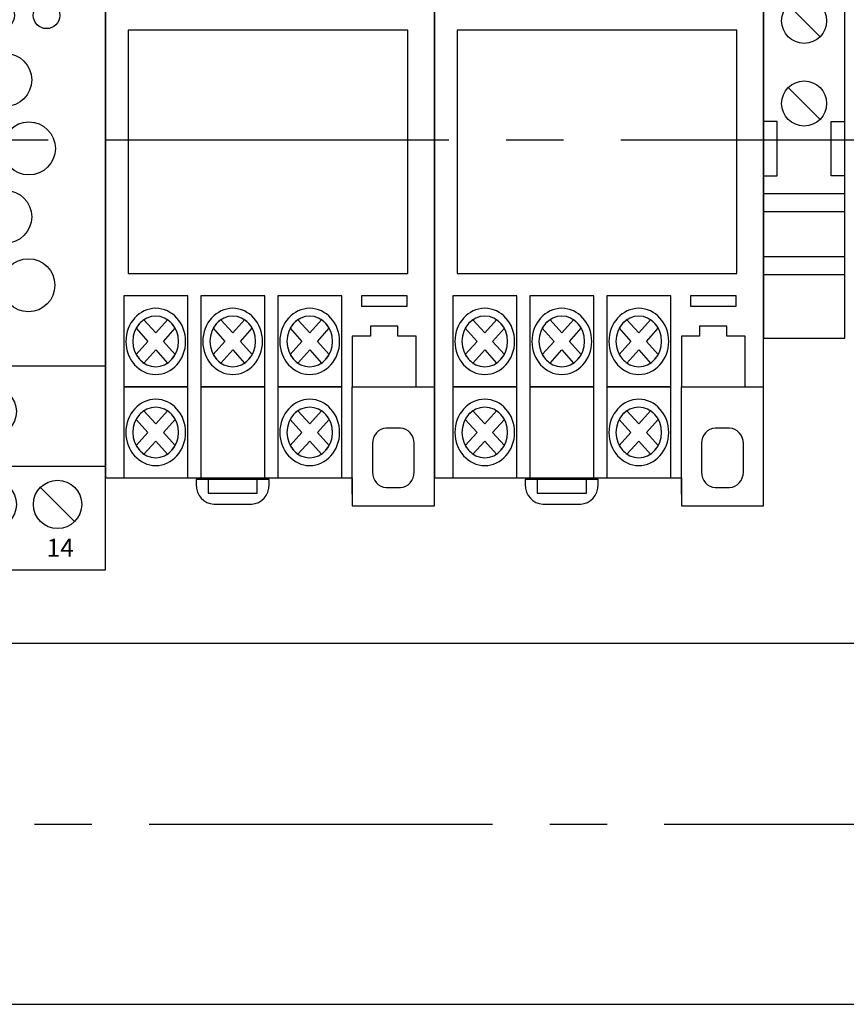
# Model space of a CAD drawing. Units: millimetres. Extents: x 358 to 5193, y -262 to 1186.
# Drawn here: x 4031 to 4043, y 1129 to 1143 of the extents above; entities that cross this region are included whole.
import ezdxf

# ---------------------------------------------------------------- set-up
doc = ezdxf.new("R2010")
doc.units = ezdxf.units.MM
doc.linetypes.add('CENTER2', pattern=[28.575, 19.05, -3.175, 3.175, -3.175])
doc.layers.add('layer 1', color=7, linetype='Continuous')
doc.layers.add('Схемы', color=7, linetype='Continuous')
doc.styles.get("Standard").update_dxf_attribs({"font": 'arial.ttf'})

# ---------------------------------------------------------------- blocks, each defined once
blk = doc.blocks.new('ORF06.3P')
at = {"layer": 'Схемы'}
for p, q in [((3.55, 39.58), (7.34, 35.79)), ((10.73, 39.58), (14.53, 35.79)), ((3.55, 28.11), (7.34, 24.32)), ((3.55, -25.55), (7.34, -29.34)), ((3.55, -35.85), (7.34, -39.64)), ((10.79, -35.85), (14.58, -39.64))]:
    blk.add_line(p, q, dxfattribs=at)
for points in [[(0, -45), (18, -45), (18, 45), (0, 45)], [(0, 32.33), (18, 32.33), (18, 21.18), (0, 21.18)], [(0, -22.38), (18, -22.38), (18, -33.53), (0, -33.53)]]:
    blk.add_lwpolyline(points, close=True, dxfattribs=at)
for centre, radius in [((5.45, 37.68), 2.68), ((12.63, 37.68), 2.68), ((5.45, 26.22), 2.68), ((6.45, 16.48), 1.47), ((11.47, 16.48), 1.47), ((6.88, 9.32), 2.94), ((9.51, 1.73), 2.94), ((6.88, -5.85), 2.94), ((9.45, -13.44), 2.94), ((5.45, -27.45), 2.68), ((5.45, -37.74), 2.68), ((12.69, -37.74), 2.68)]:
    blk.add_circle(centre, radius, dxfattribs=at)
for s, p in [('L1', (3.88, 41.45)), ('L2', (11.02, 41.45)), ('L3', (3.88, 29.49)), ('12', (3.88, -32.86)), ('11', (3.88, -43.55)), ('14', (11.47, -43.55))]:
    blk.add_text(s, height=2).set_placement(p)
blk = doc.blocks.new('*U111')
for p, q in [((2.73, 16.43), (6.27, 12.9)), ((2.73, 7.27), (6.27, 3.73)), ((1.5, 3.5), (0, 3.5)), ((1.5, -2.5), (1.5, 3.5)), ((7.5, -2.5), (7.5, 3.5)), ((7.5, 3.5), (9, 3.5)), ((0, -2.5), (1.5, -2.5)), ((9, -2.5), (7.5, -2.5)), ((9, -4.5), (0, -4.5)), ((9, -6.5), (0, -6.5)), ((9, -11.5), (0, -11.5)), ((9, -13.5), (0, -13.5))]:
    blk.add_line(p, q)
blk.add_lwpolyline([(9, 0), (9, 20.5), (0, 20.5), (0, 0), (0, -20.5), (9, -20.5)], close=True)
for centre in [(4.5, 14.67), (4.5, 5.5)]:
    blk.add_circle(centre, 2.5)
blk = doc.blocks.new('*U126')
at = {"color": 0, "linetype": 'CENTER2', "ltscale": 0.25}
blk.add_line((43.767, 0), (-49.429, 0), dxfattribs=at)
blk = doc.blocks.new('*U127')
at = {"color": 0, "linetype": 'CENTER2', "ltscale": 0.25}
blk.add_line((43.906, 0), (-49.751, 0), dxfattribs=at)

msp = doc.modelspace()

# ---------------------------------------------------------------- linework, layer by layer
for points in [[(4032.704, 1139.183), (4036.579, 1139.183), (4036.579, 1142.558), (4032.704, 1142.558)], [(4037.266, 1139.183), (4041.141, 1139.183), (4041.141, 1142.558), (4037.266, 1142.558)]]:
    msp.add_lwpolyline(points, close=True)
at = {"color": 0}
for points in [[(4097.049, 1134.055), (4013.182, 1134.055)], [(4013.182, 1129.055), (4097.049, 1129.055)]]:
    msp.add_lwpolyline(points, dxfattribs=at)
at = {"layer": 'layer 1'}
for points, knots in [([(4033.529, 1145.389), (4033.529, 1145.389), (4036.951, 1145.389), (4036.951, 1145.389), (4036.951, 1145.389), (4036.951, 1145.389), (4036.951, 1136.352), (4036.951, 1136.352), (4036.951, 1136.352), (4036.951, 1136.352), (4036.951, 1135.964), (4036.951, 1135.964), (4036.951, 1135.964), (4036.951, 1135.964), (4035.81, 1135.964), (4035.81, 1135.964), (4035.81, 1135.964), (4035.81, 1135.964), (4035.81, 1136.352), (4035.81, 1136.352), (4035.81, 1136.352), (4035.81, 1136.352), (4032.388, 1136.352), (4032.388, 1136.352), (4032.388, 1136.352), (4032.388, 1136.352), (4032.388, 1144.227), (4032.388, 1144.227), (4032.388, 1144.227), (4032.388, 1144.227), (4032.388, 1145.389), (4032.388, 1145.389), (4032.388, 1145.389), (4032.388, 1145.389), (4032.388, 1145.777), (4032.388, 1145.777), (4032.388, 1145.777), (4032.388, 1145.777), (4033.529, 1145.777), (4033.529, 1145.777), (4033.529, 1145.777), (4033.529, 1145.777), (4033.529, 1145.389), (4033.529, 1145.389)], [0, 0, 0, 0, 0.090909, 0.090909, 0.090909, 0.090909, 0.181818, 0.181818, 0.181818, 0.181818, 0.272727, 0.272727, 0.272727, 0.272727, 0.363636, 0.363636, 0.363636, 0.363636, 0.454545, 0.454545, 0.454545, 0.454545, 0.545455, 0.545455, 0.545455, 0.545455, 0.636364, 0.636364, 0.636364, 0.636364, 0.727273, 0.727273, 0.727273, 0.727273, 0.818182, 0.818182, 0.818182, 0.818182, 0.909091, 0.909091, 0.909091, 0.909091, 1, 1, 1, 1]), ([(4038.091, 1145.389), (4038.091, 1145.389), (4041.513, 1145.389), (4041.513, 1145.389), (4041.513, 1145.389), (4041.513, 1145.389), (4041.513, 1136.352), (4041.513, 1136.352), (4041.513, 1136.352), (4041.513, 1136.352), (4041.513, 1135.964), (4041.513, 1135.964), (4041.513, 1135.964), (4041.513, 1135.964), (4040.373, 1135.964), (4040.373, 1135.964), (4040.373, 1135.964), (4040.373, 1135.964), (4040.373, 1136.352), (4040.373, 1136.352), (4040.373, 1136.352), (4040.373, 1136.352), (4036.951, 1136.352), (4036.951, 1136.352), (4036.951, 1136.352), (4036.951, 1136.352), (4036.951, 1144.227), (4036.951, 1144.227), (4036.951, 1144.227), (4036.951, 1144.227), (4036.951, 1145.389), (4036.951, 1145.389), (4036.951, 1145.389), (4036.951, 1145.389), (4036.951, 1145.777), (4036.951, 1145.777), (4036.951, 1145.777), (4036.951, 1145.777), (4038.091, 1145.777), (4038.091, 1145.777), (4038.091, 1145.777), (4038.091, 1145.777), (4038.091, 1145.389), (4038.091, 1145.389)], [0, 0, 0, 0, 0.090909, 0.090909, 0.090909, 0.090909, 0.181818, 0.181818, 0.181818, 0.181818, 0.272727, 0.272727, 0.272727, 0.272727, 0.363636, 0.363636, 0.363636, 0.363636, 0.454545, 0.454545, 0.454545, 0.454545, 0.545455, 0.545455, 0.545455, 0.545455, 0.636364, 0.636364, 0.636364, 0.636364, 0.727273, 0.727273, 0.727273, 0.727273, 0.818182, 0.818182, 0.818182, 0.818182, 0.909091, 0.909091, 0.909091, 0.909091, 1, 1, 1, 1]), ([(4033.529, 1137.612), (4033.529, 1137.612), (4032.642, 1137.612), (4032.642, 1137.612), (4032.642, 1137.612), (4032.642, 1137.612), (4032.642, 1138.874), (4032.642, 1138.874), (4032.642, 1138.874), (4032.642, 1138.874), (4033.529, 1138.874), (4033.529, 1138.874), (4033.529, 1138.874), (4033.529, 1138.874), (4033.529, 1137.612), (4033.529, 1137.612)], [0, 0, 0, 0, 0.25, 0.25, 0.25, 0.25, 0.5, 0.5, 0.5, 0.5, 0.75, 0.75, 0.75, 0.75, 1, 1, 1, 1]), ([(4034.596, 1137.612), (4034.596, 1137.612), (4033.709, 1137.612), (4033.709, 1137.612), (4033.709, 1137.612), (4033.709, 1137.612), (4033.709, 1138.874), (4033.709, 1138.874), (4033.709, 1138.874), (4033.709, 1138.874), (4034.596, 1138.874), (4034.596, 1138.874), (4034.596, 1138.874), (4034.596, 1138.874), (4034.596, 1137.612), (4034.596, 1137.612)], [0, 0, 0, 0, 0.25, 0.25, 0.25, 0.25, 0.5, 0.5, 0.5, 0.5, 0.75, 0.75, 0.75, 0.75, 1, 1, 1, 1]), ([(4035.664, 1137.612), (4035.664, 1137.612), (4034.777, 1137.612), (4034.777, 1137.612), (4034.777, 1137.612), (4034.777, 1137.612), (4034.777, 1138.874), (4034.777, 1138.874), (4034.777, 1138.874), (4034.777, 1138.874), (4035.664, 1138.874), (4035.664, 1138.874), (4035.664, 1138.874), (4035.664, 1138.874), (4035.664, 1137.612), (4035.664, 1137.612)], [0, 0, 0, 0, 0.25, 0.25, 0.25, 0.25, 0.5, 0.5, 0.5, 0.5, 0.75, 0.75, 0.75, 0.75, 1, 1, 1, 1]), ([(4035.937, 1138.874), (4035.937, 1138.874), (4036.57, 1138.874), (4036.57, 1138.874), (4036.57, 1138.874), (4036.57, 1138.874), (4036.57, 1138.733), (4036.57, 1138.733), (4036.57, 1138.733), (4036.57, 1138.733), (4035.937, 1138.733), (4035.937, 1138.733), (4035.937, 1138.733), (4035.937, 1138.733), (4035.937, 1138.874), (4035.937, 1138.874)], [0, 0, 0, 0, 0.25, 0.25, 0.25, 0.25, 0.5, 0.5, 0.5, 0.5, 0.75, 0.75, 0.75, 0.75, 1, 1, 1, 1]), ([(4038.091, 1137.612), (4038.091, 1137.612), (4037.204, 1137.612), (4037.204, 1137.612), (4037.204, 1137.612), (4037.204, 1137.612), (4037.204, 1138.874), (4037.204, 1138.874), (4037.204, 1138.874), (4037.204, 1138.874), (4038.091, 1138.874), (4038.091, 1138.874), (4038.091, 1138.874), (4038.091, 1138.874), (4038.091, 1137.612), (4038.091, 1137.612)], [0, 0, 0, 0, 0.25, 0.25, 0.25, 0.25, 0.5, 0.5, 0.5, 0.5, 0.75, 0.75, 0.75, 0.75, 1, 1, 1, 1]), ([(4039.159, 1137.612), (4039.159, 1137.612), (4038.272, 1137.612), (4038.272, 1137.612), (4038.272, 1137.612), (4038.272, 1137.612), (4038.272, 1138.874), (4038.272, 1138.874), (4038.272, 1138.874), (4038.272, 1138.874), (4039.159, 1138.874), (4039.159, 1138.874), (4039.159, 1138.874), (4039.159, 1138.874), (4039.159, 1137.612), (4039.159, 1137.612)], [0, 0, 0, 0, 0.25, 0.25, 0.25, 0.25, 0.5, 0.5, 0.5, 0.5, 0.75, 0.75, 0.75, 0.75, 1, 1, 1, 1]), ([(4040.226, 1137.612), (4040.226, 1137.612), (4039.339, 1137.612), (4039.339, 1137.612), (4039.339, 1137.612), (4039.339, 1137.612), (4039.339, 1138.874), (4039.339, 1138.874), (4039.339, 1138.874), (4039.339, 1138.874), (4040.226, 1138.874), (4040.226, 1138.874), (4040.226, 1138.874), (4040.226, 1138.874), (4040.226, 1137.612), (4040.226, 1137.612)], [0, 0, 0, 0, 0.25, 0.25, 0.25, 0.25, 0.5, 0.5, 0.5, 0.5, 0.75, 0.75, 0.75, 0.75, 1, 1, 1, 1]), ([(4040.499, 1138.874), (4040.499, 1138.874), (4041.133, 1138.874), (4041.133, 1138.874), (4041.133, 1138.874), (4041.133, 1138.874), (4041.133, 1138.733), (4041.133, 1138.733), (4041.133, 1138.733), (4041.133, 1138.733), (4040.499, 1138.733), (4040.499, 1138.733), (4040.499, 1138.733), (4040.499, 1138.733), (4040.499, 1138.874), (4040.499, 1138.874)], [0, 0, 0, 0, 0.25, 0.25, 0.25, 0.25, 0.5, 0.5, 0.5, 0.5, 0.75, 0.75, 0.75, 0.75, 1, 1, 1, 1]), ([(4033.085, 1137.784), (4032.857, 1137.784), (4032.671, 1137.99), (4032.671, 1138.243), (4032.671, 1138.243), (4032.671, 1138.495), (4032.857, 1138.701), (4033.085, 1138.701), (4033.085, 1138.701), (4033.314, 1138.701), (4033.5, 1138.495), (4033.5, 1138.243), (4033.5, 1138.243), (4033.5, 1137.99), (4033.314, 1137.784), (4033.085, 1137.784), (4033.085, 1137.784), (4033.085, 1137.784), (4033.085, 1137.784), (4033.085, 1137.784)], [0, 0, 0, 0, 0.2, 0.2, 0.2, 0.2, 0.4, 0.4, 0.4, 0.4, 0.6, 0.6, 0.6, 0.6, 0.8, 0.8, 0.8, 0.8, 1, 1, 1, 1]), ([(4034.153, 1137.784), (4033.924, 1137.784), (4033.738, 1137.99), (4033.738, 1138.243), (4033.738, 1138.243), (4033.738, 1138.495), (4033.924, 1138.701), (4034.153, 1138.701), (4034.153, 1138.701), (4034.381, 1138.701), (4034.567, 1138.495), (4034.567, 1138.243), (4034.567, 1138.243), (4034.567, 1137.99), (4034.381, 1137.784), (4034.153, 1137.784), (4034.153, 1137.784), (4034.153, 1137.784), (4034.153, 1137.784), (4034.153, 1137.784)], [0, 0, 0, 0, 0.2, 0.2, 0.2, 0.2, 0.4, 0.4, 0.4, 0.4, 0.6, 0.6, 0.6, 0.6, 0.8, 0.8, 0.8, 0.8, 1, 1, 1, 1]), ([(4035.22, 1137.784), (4034.992, 1137.784), (4034.806, 1137.99), (4034.806, 1138.243), (4034.806, 1138.243), (4034.806, 1138.495), (4034.992, 1138.701), (4035.22, 1138.701), (4035.22, 1138.701), (4035.449, 1138.701), (4035.635, 1138.495), (4035.635, 1138.243), (4035.635, 1138.243), (4035.635, 1137.99), (4035.449, 1137.784), (4035.22, 1137.784), (4035.22, 1137.784), (4035.22, 1137.784), (4035.22, 1137.784), (4035.22, 1137.784)], [0, 0, 0, 0, 0.2, 0.2, 0.2, 0.2, 0.4, 0.4, 0.4, 0.4, 0.6, 0.6, 0.6, 0.6, 0.8, 0.8, 0.8, 0.8, 1, 1, 1, 1]), ([(4037.648, 1137.784), (4037.419, 1137.784), (4037.233, 1137.99), (4037.233, 1138.243), (4037.233, 1138.243), (4037.233, 1138.495), (4037.419, 1138.701), (4037.648, 1138.701), (4037.648, 1138.701), (4037.876, 1138.701), (4038.062, 1138.495), (4038.062, 1138.243), (4038.062, 1138.243), (4038.062, 1137.99), (4037.876, 1137.784), (4037.648, 1137.784), (4037.648, 1137.784), (4037.648, 1137.784), (4037.648, 1137.784), (4037.648, 1137.784)], [0, 0, 0, 0, 0.2, 0.2, 0.2, 0.2, 0.4, 0.4, 0.4, 0.4, 0.6, 0.6, 0.6, 0.6, 0.8, 0.8, 0.8, 0.8, 1, 1, 1, 1]), ([(4038.715, 1137.784), (4038.487, 1137.784), (4038.301, 1137.99), (4038.301, 1138.243), (4038.301, 1138.243), (4038.301, 1138.495), (4038.487, 1138.701), (4038.715, 1138.701), (4038.715, 1138.701), (4038.944, 1138.701), (4039.13, 1138.495), (4039.13, 1138.243), (4039.13, 1138.243), (4039.13, 1137.99), (4038.944, 1137.784), (4038.715, 1137.784), (4038.715, 1137.784), (4038.715, 1137.784), (4038.715, 1137.784), (4038.715, 1137.784)], [0, 0, 0, 0, 0.2, 0.2, 0.2, 0.2, 0.4, 0.4, 0.4, 0.4, 0.6, 0.6, 0.6, 0.6, 0.8, 0.8, 0.8, 0.8, 1, 1, 1, 1]), ([(4039.783, 1137.784), (4039.555, 1137.784), (4039.368, 1137.99), (4039.368, 1138.243), (4039.368, 1138.243), (4039.368, 1138.495), (4039.555, 1138.701), (4039.783, 1138.701), (4039.783, 1138.701), (4040.011, 1138.701), (4040.198, 1138.495), (4040.198, 1138.243), (4040.198, 1138.243), (4040.198, 1137.99), (4040.011, 1137.784), (4039.783, 1137.784), (4039.783, 1137.784), (4039.783, 1137.784), (4039.783, 1137.784), (4039.783, 1137.784)], [0, 0, 0, 0, 0.2, 0.2, 0.2, 0.2, 0.4, 0.4, 0.4, 0.4, 0.6, 0.6, 0.6, 0.6, 0.8, 0.8, 0.8, 0.8, 1, 1, 1, 1]), ([(4033.085, 1137.892), (4032.911, 1137.892), (4032.768, 1138.05), (4032.768, 1138.243), (4032.768, 1138.243), (4032.768, 1138.436), (4032.911, 1138.593), (4033.085, 1138.593), (4033.085, 1138.593), (4033.26, 1138.593), (4033.402, 1138.436), (4033.402, 1138.243), (4033.402, 1138.243), (4033.402, 1138.05), (4033.26, 1137.892), (4033.085, 1137.892), (4033.085, 1137.892), (4033.085, 1137.892), (4033.085, 1137.892), (4033.085, 1137.892)], [0, 0, 0, 0, 0.2, 0.2, 0.2, 0.2, 0.4, 0.4, 0.4, 0.4, 0.6, 0.6, 0.6, 0.6, 0.8, 0.8, 0.8, 0.8, 1, 1, 1, 1]), ([(4033.249, 1137.943), (4033.249, 1137.943), (4033.085, 1138.124), (4033.085, 1138.124), (4033.085, 1138.124), (4033.085, 1138.124), (4032.922, 1137.943), (4032.922, 1137.943), (4032.922, 1137.943), (4032.878, 1137.972), (4032.841, 1138.013), (4032.814, 1138.062), (4032.814, 1138.062), (4032.814, 1138.062), (4032.978, 1138.243), (4032.978, 1138.243), (4032.978, 1138.243), (4032.978, 1138.243), (4032.814, 1138.424), (4032.814, 1138.424), (4032.814, 1138.424), (4032.841, 1138.472), (4032.878, 1138.513), (4032.922, 1138.542), (4032.922, 1138.542), (4032.922, 1138.542), (4033.085, 1138.362), (4033.085, 1138.362), (4033.085, 1138.362), (4033.085, 1138.362), (4033.249, 1138.543), (4033.249, 1138.543), (4033.249, 1138.543), (4033.293, 1138.513), (4033.33, 1138.472), (4033.356, 1138.424), (4033.356, 1138.424), (4033.356, 1138.424), (4033.193, 1138.243), (4033.193, 1138.243), (4033.193, 1138.243), (4033.193, 1138.243), (4033.356, 1138.062), (4033.356, 1138.062), (4033.356, 1138.062), (4033.33, 1138.013), (4033.293, 1137.972), (4033.249, 1137.943), (4033.249, 1137.943), (4033.249, 1137.943), (4033.249, 1137.943), (4033.249, 1137.943)], [0, 0, 0, 0, 0.076923, 0.076923, 0.076923, 0.076923, 0.153846, 0.153846, 0.153846, 0.153846, 0.230769, 0.230769, 0.230769, 0.230769, 0.307692, 0.307692, 0.307692, 0.307692, 0.384615, 0.384615, 0.384615, 0.384615, 0.461538, 0.461538, 0.461538, 0.461538, 0.538462, 0.538462, 0.538462, 0.538462, 0.615385, 0.615385, 0.615385, 0.615385, 0.692308, 0.692308, 0.692308, 0.692308, 0.769231, 0.769231, 0.769231, 0.769231, 0.846154, 0.846154, 0.846154, 0.846154, 0.923077, 0.923077, 0.923077, 0.923077, 1, 1, 1, 1]), ([(4034.153, 1137.892), (4033.978, 1137.892), (4033.836, 1138.05), (4033.836, 1138.243), (4033.836, 1138.243), (4033.836, 1138.436), (4033.978, 1138.593), (4034.153, 1138.593), (4034.153, 1138.593), (4034.327, 1138.593), (4034.47, 1138.436), (4034.47, 1138.243), (4034.47, 1138.243), (4034.47, 1138.05), (4034.327, 1137.892), (4034.153, 1137.892), (4034.153, 1137.892), (4034.153, 1137.892), (4034.153, 1137.892), (4034.153, 1137.892)], [0, 0, 0, 0, 0.2, 0.2, 0.2, 0.2, 0.4, 0.4, 0.4, 0.4, 0.6, 0.6, 0.6, 0.6, 0.8, 0.8, 0.8, 0.8, 1, 1, 1, 1]), ([(4034.316, 1137.943), (4034.316, 1137.943), (4034.153, 1138.124), (4034.153, 1138.124), (4034.153, 1138.124), (4034.153, 1138.124), (4033.989, 1137.943), (4033.989, 1137.943), (4033.989, 1137.943), (4033.945, 1137.972), (4033.908, 1138.013), (4033.882, 1138.062), (4033.882, 1138.062), (4033.882, 1138.062), (4034.045, 1138.243), (4034.045, 1138.243), (4034.045, 1138.243), (4034.045, 1138.243), (4033.882, 1138.424), (4033.882, 1138.424), (4033.882, 1138.424), (4033.908, 1138.472), (4033.945, 1138.513), (4033.989, 1138.542), (4033.989, 1138.542), (4033.989, 1138.542), (4034.153, 1138.362), (4034.153, 1138.362), (4034.153, 1138.362), (4034.153, 1138.362), (4034.316, 1138.543), (4034.316, 1138.543), (4034.316, 1138.543), (4034.36, 1138.513), (4034.397, 1138.472), (4034.424, 1138.424), (4034.424, 1138.424), (4034.424, 1138.424), (4034.26, 1138.243), (4034.26, 1138.243), (4034.26, 1138.243), (4034.26, 1138.243), (4034.424, 1138.062), (4034.424, 1138.062), (4034.424, 1138.062), (4034.397, 1138.013), (4034.36, 1137.972), (4034.316, 1137.943), (4034.316, 1137.943), (4034.316, 1137.943), (4034.316, 1137.943), (4034.316, 1137.943)], [0, 0, 0, 0, 0.076923, 0.076923, 0.076923, 0.076923, 0.153846, 0.153846, 0.153846, 0.153846, 0.230769, 0.230769, 0.230769, 0.230769, 0.307692, 0.307692, 0.307692, 0.307692, 0.384615, 0.384615, 0.384615, 0.384615, 0.461538, 0.461538, 0.461538, 0.461538, 0.538462, 0.538462, 0.538462, 0.538462, 0.615385, 0.615385, 0.615385, 0.615385, 0.692308, 0.692308, 0.692308, 0.692308, 0.769231, 0.769231, 0.769231, 0.769231, 0.846154, 0.846154, 0.846154, 0.846154, 0.923077, 0.923077, 0.923077, 0.923077, 1, 1, 1, 1]), ([(4035.22, 1137.892), (4035.046, 1137.892), (4034.904, 1138.05), (4034.904, 1138.243), (4034.904, 1138.243), (4034.904, 1138.436), (4035.046, 1138.593), (4035.22, 1138.593), (4035.22, 1138.593), (4035.395, 1138.593), (4035.537, 1138.436), (4035.537, 1138.243), (4035.537, 1138.243), (4035.537, 1138.05), (4035.395, 1137.892), (4035.22, 1137.892), (4035.22, 1137.892), (4035.22, 1137.892), (4035.22, 1137.892), (4035.22, 1137.892)], [0, 0, 0, 0, 0.2, 0.2, 0.2, 0.2, 0.4, 0.4, 0.4, 0.4, 0.6, 0.6, 0.6, 0.6, 0.8, 0.8, 0.8, 0.8, 1, 1, 1, 1]), ([(4035.384, 1137.943), (4035.384, 1137.943), (4035.22, 1138.124), (4035.22, 1138.124), (4035.22, 1138.124), (4035.22, 1138.124), (4035.057, 1137.943), (4035.057, 1137.943), (4035.057, 1137.943), (4035.013, 1137.972), (4034.976, 1138.013), (4034.949, 1138.062), (4034.949, 1138.062), (4034.949, 1138.062), (4035.113, 1138.243), (4035.113, 1138.243), (4035.113, 1138.243), (4035.113, 1138.243), (4034.949, 1138.424), (4034.949, 1138.424), (4034.949, 1138.424), (4034.976, 1138.472), (4035.013, 1138.513), (4035.057, 1138.542), (4035.057, 1138.542), (4035.057, 1138.542), (4035.22, 1138.362), (4035.22, 1138.362), (4035.22, 1138.362), (4035.22, 1138.362), (4035.384, 1138.543), (4035.384, 1138.543), (4035.384, 1138.543), (4035.428, 1138.513), (4035.465, 1138.472), (4035.491, 1138.424), (4035.491, 1138.424), (4035.491, 1138.424), (4035.328, 1138.243), (4035.328, 1138.243), (4035.328, 1138.243), (4035.328, 1138.243), (4035.492, 1138.062), (4035.492, 1138.062), (4035.492, 1138.062), (4035.465, 1138.013), (4035.428, 1137.972), (4035.384, 1137.943), (4035.384, 1137.943), (4035.384, 1137.943), (4035.384, 1137.943), (4035.384, 1137.943)], [0, 0, 0, 0, 0.076923, 0.076923, 0.076923, 0.076923, 0.153846, 0.153846, 0.153846, 0.153846, 0.230769, 0.230769, 0.230769, 0.230769, 0.307692, 0.307692, 0.307692, 0.307692, 0.384615, 0.384615, 0.384615, 0.384615, 0.461538, 0.461538, 0.461538, 0.461538, 0.538462, 0.538462, 0.538462, 0.538462, 0.615385, 0.615385, 0.615385, 0.615385, 0.692308, 0.692308, 0.692308, 0.692308, 0.769231, 0.769231, 0.769231, 0.769231, 0.846154, 0.846154, 0.846154, 0.846154, 0.923077, 0.923077, 0.923077, 0.923077, 1, 1, 1, 1]), ([(4037.648, 1137.892), (4037.473, 1137.892), (4037.331, 1138.05), (4037.331, 1138.243), (4037.331, 1138.243), (4037.331, 1138.436), (4037.473, 1138.593), (4037.648, 1138.593), (4037.648, 1138.593), (4037.822, 1138.593), (4037.965, 1138.436), (4037.965, 1138.243), (4037.965, 1138.243), (4037.965, 1138.05), (4037.822, 1137.892), (4037.648, 1137.892), (4037.648, 1137.892), (4037.648, 1137.892), (4037.648, 1137.892), (4037.648, 1137.892)], [0, 0, 0, 0, 0.2, 0.2, 0.2, 0.2, 0.4, 0.4, 0.4, 0.4, 0.6, 0.6, 0.6, 0.6, 0.8, 0.8, 0.8, 0.8, 1, 1, 1, 1]), ([(4037.811, 1137.943), (4037.811, 1137.943), (4037.648, 1138.124), (4037.648, 1138.124), (4037.648, 1138.124), (4037.648, 1138.124), (4037.484, 1137.943), (4037.484, 1137.943), (4037.484, 1137.943), (4037.44, 1137.972), (4037.403, 1138.013), (4037.377, 1138.062), (4037.377, 1138.062), (4037.377, 1138.062), (4037.54, 1138.243), (4037.54, 1138.243), (4037.54, 1138.243), (4037.54, 1138.243), (4037.377, 1138.424), (4037.377, 1138.424), (4037.377, 1138.424), (4037.403, 1138.472), (4037.44, 1138.513), (4037.484, 1138.542), (4037.484, 1138.542), (4037.484, 1138.542), (4037.648, 1138.362), (4037.648, 1138.362), (4037.648, 1138.362), (4037.648, 1138.362), (4037.811, 1138.543), (4037.811, 1138.543), (4037.811, 1138.543), (4037.855, 1138.513), (4037.892, 1138.472), (4037.919, 1138.424), (4037.919, 1138.424), (4037.919, 1138.424), (4037.755, 1138.243), (4037.755, 1138.243), (4037.755, 1138.243), (4037.755, 1138.243), (4037.919, 1138.062), (4037.919, 1138.062), (4037.919, 1138.062), (4037.892, 1138.013), (4037.855, 1137.972), (4037.811, 1137.943), (4037.811, 1137.943), (4037.811, 1137.943), (4037.811, 1137.943), (4037.811, 1137.943)], [0, 0, 0, 0, 0.076923, 0.076923, 0.076923, 0.076923, 0.153846, 0.153846, 0.153846, 0.153846, 0.230769, 0.230769, 0.230769, 0.230769, 0.307692, 0.307692, 0.307692, 0.307692, 0.384615, 0.384615, 0.384615, 0.384615, 0.461538, 0.461538, 0.461538, 0.461538, 0.538462, 0.538462, 0.538462, 0.538462, 0.615385, 0.615385, 0.615385, 0.615385, 0.692308, 0.692308, 0.692308, 0.692308, 0.769231, 0.769231, 0.769231, 0.769231, 0.846154, 0.846154, 0.846154, 0.846154, 0.923077, 0.923077, 0.923077, 0.923077, 1, 1, 1, 1]), ([(4038.715, 1137.892), (4038.541, 1137.892), (4038.398, 1138.05), (4038.398, 1138.243), (4038.398, 1138.243), (4038.398, 1138.436), (4038.541, 1138.593), (4038.715, 1138.593), (4038.715, 1138.593), (4038.89, 1138.593), (4039.032, 1138.436), (4039.032, 1138.243), (4039.032, 1138.243), (4039.032, 1138.05), (4038.89, 1137.892), (4038.715, 1137.892), (4038.715, 1137.892), (4038.715, 1137.892), (4038.715, 1137.892), (4038.715, 1137.892)], [0, 0, 0, 0, 0.2, 0.2, 0.2, 0.2, 0.4, 0.4, 0.4, 0.4, 0.6, 0.6, 0.6, 0.6, 0.8, 0.8, 0.8, 0.8, 1, 1, 1, 1]), ([(4038.879, 1137.943), (4038.879, 1137.943), (4038.715, 1138.124), (4038.715, 1138.124), (4038.715, 1138.124), (4038.715, 1138.124), (4038.552, 1137.943), (4038.552, 1137.943), (4038.552, 1137.943), (4038.508, 1137.972), (4038.471, 1138.013), (4038.444, 1138.062), (4038.444, 1138.062), (4038.444, 1138.062), (4038.608, 1138.243), (4038.608, 1138.243), (4038.608, 1138.243), (4038.608, 1138.243), (4038.444, 1138.424), (4038.444, 1138.424), (4038.444, 1138.424), (4038.471, 1138.472), (4038.508, 1138.513), (4038.552, 1138.542), (4038.552, 1138.542), (4038.552, 1138.542), (4038.715, 1138.362), (4038.715, 1138.362), (4038.715, 1138.362), (4038.715, 1138.362), (4038.879, 1138.543), (4038.879, 1138.543), (4038.879, 1138.543), (4038.923, 1138.513), (4038.96, 1138.472), (4038.986, 1138.424), (4038.986, 1138.424), (4038.986, 1138.424), (4038.823, 1138.243), (4038.823, 1138.243), (4038.823, 1138.243), (4038.823, 1138.243), (4038.986, 1138.062), (4038.986, 1138.062), (4038.986, 1138.062), (4038.96, 1138.013), (4038.923, 1137.972), (4038.879, 1137.943), (4038.879, 1137.943), (4038.879, 1137.943), (4038.879, 1137.943), (4038.879, 1137.943)], [0, 0, 0, 0, 0.076923, 0.076923, 0.076923, 0.076923, 0.153846, 0.153846, 0.153846, 0.153846, 0.230769, 0.230769, 0.230769, 0.230769, 0.307692, 0.307692, 0.307692, 0.307692, 0.384615, 0.384615, 0.384615, 0.384615, 0.461538, 0.461538, 0.461538, 0.461538, 0.538462, 0.538462, 0.538462, 0.538462, 0.615385, 0.615385, 0.615385, 0.615385, 0.692308, 0.692308, 0.692308, 0.692308, 0.769231, 0.769231, 0.769231, 0.769231, 0.846154, 0.846154, 0.846154, 0.846154, 0.923077, 0.923077, 0.923077, 0.923077, 1, 1, 1, 1]), ([(4039.783, 1137.892), (4039.608, 1137.892), (4039.466, 1138.05), (4039.466, 1138.243), (4039.466, 1138.243), (4039.466, 1138.436), (4039.608, 1138.593), (4039.783, 1138.593), (4039.783, 1138.593), (4039.957, 1138.593), (4040.1, 1138.436), (4040.1, 1138.243), (4040.1, 1138.243), (4040.1, 1138.05), (4039.957, 1137.892), (4039.783, 1137.892), (4039.783, 1137.892), (4039.783, 1137.892), (4039.783, 1137.892), (4039.783, 1137.892)], [0, 0, 0, 0, 0.2, 0.2, 0.2, 0.2, 0.4, 0.4, 0.4, 0.4, 0.6, 0.6, 0.6, 0.6, 0.8, 0.8, 0.8, 0.8, 1, 1, 1, 1]), ([(4039.947, 1137.943), (4039.947, 1137.943), (4039.783, 1138.124), (4039.783, 1138.124), (4039.783, 1138.124), (4039.783, 1138.124), (4039.619, 1137.943), (4039.619, 1137.943), (4039.619, 1137.943), (4039.575, 1137.972), (4039.538, 1138.013), (4039.512, 1138.062), (4039.512, 1138.062), (4039.512, 1138.062), (4039.675, 1138.243), (4039.675, 1138.243), (4039.675, 1138.243), (4039.675, 1138.243), (4039.512, 1138.424), (4039.512, 1138.424), (4039.512, 1138.424), (4039.538, 1138.472), (4039.575, 1138.513), (4039.619, 1138.542), (4039.619, 1138.542), (4039.619, 1138.542), (4039.783, 1138.362), (4039.783, 1138.362), (4039.783, 1138.362), (4039.783, 1138.362), (4039.947, 1138.543), (4039.947, 1138.543), (4039.947, 1138.543), (4039.99, 1138.513), (4040.027, 1138.472), (4040.054, 1138.424), (4040.054, 1138.424), (4040.054, 1138.424), (4039.89, 1138.243), (4039.89, 1138.243), (4039.89, 1138.243), (4039.89, 1138.243), (4040.054, 1138.062), (4040.054, 1138.062), (4040.054, 1138.062), (4040.027, 1138.013), (4039.99, 1137.972), (4039.947, 1137.943), (4039.947, 1137.943), (4039.947, 1137.943), (4039.947, 1137.943), (4039.947, 1137.943)], [0, 0, 0, 0, 0.076923, 0.076923, 0.076923, 0.076923, 0.153846, 0.153846, 0.153846, 0.153846, 0.230769, 0.230769, 0.230769, 0.230769, 0.307692, 0.307692, 0.307692, 0.307692, 0.384615, 0.384615, 0.384615, 0.384615, 0.461538, 0.461538, 0.461538, 0.461538, 0.538462, 0.538462, 0.538462, 0.538462, 0.615385, 0.615385, 0.615385, 0.615385, 0.692308, 0.692308, 0.692308, 0.692308, 0.769231, 0.769231, 0.769231, 0.769231, 0.846154, 0.846154, 0.846154, 0.846154, 0.923077, 0.923077, 0.923077, 0.923077, 1, 1, 1, 1]), ([(4036.697, 1137.612), (4036.697, 1137.612), (4035.81, 1137.612), (4035.81, 1137.612), (4035.81, 1137.612), (4035.81, 1137.612), (4035.81, 1138.313), (4035.81, 1138.313), (4035.81, 1138.313), (4035.81, 1138.313), (4036.063, 1138.313), (4036.063, 1138.313), (4036.063, 1138.313), (4036.063, 1138.313), (4036.063, 1138.453), (4036.063, 1138.453), (4036.063, 1138.453), (4036.063, 1138.453), (4036.444, 1138.453), (4036.444, 1138.453), (4036.444, 1138.453), (4036.444, 1138.453), (4036.444, 1138.313), (4036.444, 1138.313), (4036.444, 1138.313), (4036.444, 1138.313), (4036.697, 1138.313), (4036.697, 1138.313), (4036.697, 1138.313), (4036.697, 1138.313), (4036.697, 1137.612), (4036.697, 1137.612)], [0, 0, 0, 0, 0.125, 0.125, 0.125, 0.125, 0.25, 0.25, 0.25, 0.25, 0.375, 0.375, 0.375, 0.375, 0.5, 0.5, 0.5, 0.5, 0.625, 0.625, 0.625, 0.625, 0.75, 0.75, 0.75, 0.75, 0.875, 0.875, 0.875, 0.875, 1, 1, 1, 1]), ([(4041.26, 1137.612), (4041.26, 1137.612), (4040.373, 1137.612), (4040.373, 1137.612), (4040.373, 1137.612), (4040.373, 1137.612), (4040.373, 1138.313), (4040.373, 1138.313), (4040.373, 1138.313), (4040.373, 1138.313), (4040.626, 1138.313), (4040.626, 1138.313), (4040.626, 1138.313), (4040.626, 1138.313), (4040.626, 1138.453), (4040.626, 1138.453), (4040.626, 1138.453), (4040.626, 1138.453), (4041.006, 1138.453), (4041.006, 1138.453), (4041.006, 1138.453), (4041.006, 1138.453), (4041.006, 1138.313), (4041.006, 1138.313), (4041.006, 1138.313), (4041.006, 1138.313), (4041.26, 1138.313), (4041.26, 1138.313), (4041.26, 1138.313), (4041.26, 1138.313), (4041.26, 1137.612), (4041.26, 1137.612)], [0, 0, 0, 0, 0.125, 0.125, 0.125, 0.125, 0.25, 0.25, 0.25, 0.25, 0.375, 0.375, 0.375, 0.375, 0.5, 0.5, 0.5, 0.5, 0.625, 0.625, 0.625, 0.625, 0.75, 0.75, 0.75, 0.75, 0.875, 0.875, 0.875, 0.875, 1, 1, 1, 1]), ([(4033.529, 1136.35), (4033.529, 1136.35), (4032.642, 1136.35), (4032.642, 1136.35), (4032.642, 1136.35), (4032.642, 1136.35), (4032.642, 1137.612), (4032.642, 1137.612), (4032.642, 1137.612), (4032.642, 1137.612), (4033.529, 1137.612), (4033.529, 1137.612), (4033.529, 1137.612), (4033.529, 1137.612), (4033.529, 1136.35), (4033.529, 1136.35)], [0, 0, 0, 0, 0.25, 0.25, 0.25, 0.25, 0.5, 0.5, 0.5, 0.5, 0.75, 0.75, 0.75, 0.75, 1, 1, 1, 1]), ([(4034.596, 1136.35), (4034.596, 1136.35), (4033.709, 1136.35), (4033.709, 1136.35), (4033.709, 1136.35), (4033.709, 1136.35), (4033.709, 1137.612), (4033.709, 1137.612), (4033.709, 1137.612), (4033.709, 1137.612), (4034.596, 1137.612), (4034.596, 1137.612), (4034.596, 1137.612), (4034.596, 1137.612), (4034.596, 1136.35), (4034.596, 1136.35)], [0, 0, 0, 0, 0.25, 0.25, 0.25, 0.25, 0.5, 0.5, 0.5, 0.5, 0.75, 0.75, 0.75, 0.75, 1, 1, 1, 1]), ([(4035.664, 1136.35), (4035.664, 1136.35), (4034.777, 1136.35), (4034.777, 1136.35), (4034.777, 1136.35), (4034.777, 1136.35), (4034.777, 1137.612), (4034.777, 1137.612), (4034.777, 1137.612), (4034.777, 1137.612), (4035.664, 1137.612), (4035.664, 1137.612), (4035.664, 1137.612), (4035.664, 1137.612), (4035.664, 1136.35), (4035.664, 1136.35)], [0, 0, 0, 0, 0.25, 0.25, 0.25, 0.25, 0.5, 0.5, 0.5, 0.5, 0.75, 0.75, 0.75, 0.75, 1, 1, 1, 1]), ([(4038.091, 1136.35), (4038.091, 1136.35), (4037.204, 1136.35), (4037.204, 1136.35), (4037.204, 1136.35), (4037.204, 1136.35), (4037.204, 1137.612), (4037.204, 1137.612), (4037.204, 1137.612), (4037.204, 1137.612), (4038.091, 1137.612), (4038.091, 1137.612), (4038.091, 1137.612), (4038.091, 1137.612), (4038.091, 1136.35), (4038.091, 1136.35)], [0, 0, 0, 0, 0.25, 0.25, 0.25, 0.25, 0.5, 0.5, 0.5, 0.5, 0.75, 0.75, 0.75, 0.75, 1, 1, 1, 1]), ([(4039.159, 1136.35), (4039.159, 1136.35), (4038.272, 1136.35), (4038.272, 1136.35), (4038.272, 1136.35), (4038.272, 1136.35), (4038.272, 1137.612), (4038.272, 1137.612), (4038.272, 1137.612), (4038.272, 1137.612), (4039.159, 1137.612), (4039.159, 1137.612), (4039.159, 1137.612), (4039.159, 1137.612), (4039.159, 1136.35), (4039.159, 1136.35)], [0, 0, 0, 0, 0.25, 0.25, 0.25, 0.25, 0.5, 0.5, 0.5, 0.5, 0.75, 0.75, 0.75, 0.75, 1, 1, 1, 1]), ([(4040.226, 1136.35), (4040.226, 1136.35), (4039.339, 1136.35), (4039.339, 1136.35), (4039.339, 1136.35), (4039.339, 1136.35), (4039.339, 1137.612), (4039.339, 1137.612), (4039.339, 1137.612), (4039.339, 1137.612), (4040.226, 1137.612), (4040.226, 1137.612), (4040.226, 1137.612), (4040.226, 1137.612), (4040.226, 1136.35), (4040.226, 1136.35)], [0, 0, 0, 0, 0.25, 0.25, 0.25, 0.25, 0.5, 0.5, 0.5, 0.5, 0.75, 0.75, 0.75, 0.75, 1, 1, 1, 1]), ([(4033.085, 1136.522), (4032.857, 1136.522), (4032.67, 1136.728), (4032.67, 1136.981), (4032.67, 1136.981), (4032.67, 1137.234), (4032.857, 1137.44), (4033.085, 1137.44), (4033.085, 1137.44), (4033.314, 1137.44), (4033.5, 1137.234), (4033.5, 1136.981), (4033.5, 1136.981), (4033.5, 1136.728), (4033.314, 1136.522), (4033.085, 1136.522), (4033.085, 1136.522), (4033.085, 1136.522), (4033.085, 1136.522), (4033.085, 1136.522)], [0, 0, 0, 0, 0.2, 0.2, 0.2, 0.2, 0.4, 0.4, 0.4, 0.4, 0.6, 0.6, 0.6, 0.6, 0.8, 0.8, 0.8, 0.8, 1, 1, 1, 1]), ([(4033.085, 1136.631), (4032.911, 1136.631), (4032.768, 1136.788), (4032.768, 1136.981), (4032.768, 1136.981), (4032.768, 1137.174), (4032.911, 1137.331), (4033.085, 1137.331), (4033.085, 1137.331), (4033.26, 1137.331), (4033.402, 1137.174), (4033.402, 1136.981), (4033.402, 1136.981), (4033.402, 1136.788), (4033.26, 1136.631), (4033.085, 1136.631), (4033.085, 1136.631), (4033.085, 1136.631), (4033.085, 1136.631), (4033.085, 1136.631)], [0, 0, 0, 0, 0.2, 0.2, 0.2, 0.2, 0.4, 0.4, 0.4, 0.4, 0.6, 0.6, 0.6, 0.6, 0.8, 0.8, 0.8, 0.8, 1, 1, 1, 1]), ([(4035.22, 1136.522), (4034.992, 1136.522), (4034.806, 1136.728), (4034.806, 1136.981), (4034.806, 1136.981), (4034.806, 1137.234), (4034.992, 1137.44), (4035.22, 1137.44), (4035.22, 1137.44), (4035.449, 1137.44), (4035.635, 1137.234), (4035.635, 1136.981), (4035.635, 1136.981), (4035.635, 1136.728), (4035.449, 1136.522), (4035.22, 1136.522), (4035.22, 1136.522), (4035.22, 1136.522), (4035.22, 1136.522), (4035.22, 1136.522)], [0, 0, 0, 0, 0.2, 0.2, 0.2, 0.2, 0.4, 0.4, 0.4, 0.4, 0.6, 0.6, 0.6, 0.6, 0.8, 0.8, 0.8, 0.8, 1, 1, 1, 1]), ([(4035.22, 1136.631), (4035.046, 1136.631), (4034.904, 1136.788), (4034.904, 1136.981), (4034.904, 1136.981), (4034.904, 1137.174), (4035.046, 1137.331), (4035.22, 1137.331), (4035.22, 1137.331), (4035.395, 1137.331), (4035.537, 1137.174), (4035.537, 1136.981), (4035.537, 1136.981), (4035.537, 1136.788), (4035.395, 1136.631), (4035.22, 1136.631), (4035.22, 1136.631), (4035.22, 1136.631), (4035.22, 1136.631), (4035.22, 1136.631)], [0, 0, 0, 0, 0.2, 0.2, 0.2, 0.2, 0.4, 0.4, 0.4, 0.4, 0.6, 0.6, 0.6, 0.6, 0.8, 0.8, 0.8, 0.8, 1, 1, 1, 1]), ([(4037.648, 1136.522), (4037.419, 1136.522), (4037.233, 1136.728), (4037.233, 1136.981), (4037.233, 1136.981), (4037.233, 1137.234), (4037.419, 1137.44), (4037.648, 1137.44), (4037.648, 1137.44), (4037.876, 1137.44), (4038.062, 1137.234), (4038.062, 1136.981), (4038.062, 1136.981), (4038.062, 1136.728), (4037.876, 1136.522), (4037.648, 1136.522), (4037.648, 1136.522), (4037.648, 1136.522), (4037.648, 1136.522), (4037.648, 1136.522)], [0, 0, 0, 0, 0.2, 0.2, 0.2, 0.2, 0.4, 0.4, 0.4, 0.4, 0.6, 0.6, 0.6, 0.6, 0.8, 0.8, 0.8, 0.8, 1, 1, 1, 1]), ([(4037.648, 1136.631), (4037.473, 1136.631), (4037.331, 1136.788), (4037.331, 1136.981), (4037.331, 1136.981), (4037.331, 1137.174), (4037.473, 1137.331), (4037.648, 1137.331), (4037.648, 1137.331), (4037.822, 1137.331), (4037.965, 1137.174), (4037.965, 1136.981), (4037.965, 1136.981), (4037.965, 1136.788), (4037.822, 1136.631), (4037.648, 1136.631), (4037.648, 1136.631), (4037.648, 1136.631), (4037.648, 1136.631), (4037.648, 1136.631)], [0, 0, 0, 0, 0.2, 0.2, 0.2, 0.2, 0.4, 0.4, 0.4, 0.4, 0.6, 0.6, 0.6, 0.6, 0.8, 0.8, 0.8, 0.8, 1, 1, 1, 1]), ([(4039.783, 1136.522), (4039.555, 1136.522), (4039.368, 1136.728), (4039.368, 1136.981), (4039.368, 1136.981), (4039.368, 1137.234), (4039.555, 1137.44), (4039.783, 1137.44), (4039.783, 1137.44), (4040.011, 1137.44), (4040.198, 1137.234), (4040.198, 1136.981), (4040.198, 1136.981), (4040.198, 1136.728), (4040.011, 1136.522), (4039.783, 1136.522), (4039.783, 1136.522), (4039.783, 1136.522), (4039.783, 1136.522), (4039.783, 1136.522)], [0, 0, 0, 0, 0.2, 0.2, 0.2, 0.2, 0.4, 0.4, 0.4, 0.4, 0.6, 0.6, 0.6, 0.6, 0.8, 0.8, 0.8, 0.8, 1, 1, 1, 1]), ([(4039.783, 1136.631), (4039.608, 1136.631), (4039.466, 1136.788), (4039.466, 1136.981), (4039.466, 1136.981), (4039.466, 1137.174), (4039.608, 1137.331), (4039.783, 1137.331), (4039.783, 1137.331), (4039.957, 1137.331), (4040.1, 1137.174), (4040.1, 1136.981), (4040.1, 1136.981), (4040.1, 1136.788), (4039.957, 1136.631), (4039.783, 1136.631), (4039.783, 1136.631), (4039.783, 1136.631), (4039.783, 1136.631), (4039.783, 1136.631)], [0, 0, 0, 0, 0.2, 0.2, 0.2, 0.2, 0.4, 0.4, 0.4, 0.4, 0.6, 0.6, 0.6, 0.6, 0.8, 0.8, 0.8, 0.8, 1, 1, 1, 1]), ([(4033.249, 1136.681), (4033.249, 1136.681), (4033.085, 1136.862), (4033.085, 1136.862), (4033.085, 1136.862), (4033.085, 1136.862), (4032.922, 1136.681), (4032.922, 1136.681), (4032.922, 1136.681), (4032.878, 1136.711), (4032.841, 1136.752), (4032.814, 1136.8), (4032.814, 1136.8), (4032.814, 1136.8), (4032.978, 1136.981), (4032.978, 1136.981), (4032.978, 1136.981), (4032.978, 1136.981), (4032.814, 1137.162), (4032.814, 1137.162), (4032.814, 1137.162), (4032.841, 1137.211), (4032.878, 1137.251), (4032.922, 1137.281), (4032.922, 1137.281), (4032.922, 1137.281), (4033.085, 1137.1), (4033.085, 1137.1), (4033.085, 1137.1), (4033.085, 1137.1), (4033.249, 1137.281), (4033.249, 1137.281), (4033.249, 1137.281), (4033.293, 1137.251), (4033.33, 1137.211), (4033.356, 1137.162), (4033.356, 1137.162), (4033.356, 1137.162), (4033.193, 1136.981), (4033.193, 1136.981), (4033.193, 1136.981), (4033.193, 1136.981), (4033.356, 1136.8), (4033.356, 1136.8), (4033.356, 1136.8), (4033.33, 1136.752), (4033.293, 1136.711), (4033.249, 1136.681), (4033.249, 1136.681), (4033.249, 1136.681), (4033.249, 1136.681), (4033.249, 1136.681)], [0, 0, 0, 0, 0.076923, 0.076923, 0.076923, 0.076923, 0.153846, 0.153846, 0.153846, 0.153846, 0.230769, 0.230769, 0.230769, 0.230769, 0.307692, 0.307692, 0.307692, 0.307692, 0.384615, 0.384615, 0.384615, 0.384615, 0.461538, 0.461538, 0.461538, 0.461538, 0.538462, 0.538462, 0.538462, 0.538462, 0.615385, 0.615385, 0.615385, 0.615385, 0.692308, 0.692308, 0.692308, 0.692308, 0.769231, 0.769231, 0.769231, 0.769231, 0.846154, 0.846154, 0.846154, 0.846154, 0.923077, 0.923077, 0.923077, 0.923077, 1, 1, 1, 1]), ([(4035.384, 1136.681), (4035.384, 1136.681), (4035.22, 1136.862), (4035.22, 1136.862), (4035.22, 1136.862), (4035.22, 1136.862), (4035.057, 1136.681), (4035.057, 1136.681), (4035.057, 1136.681), (4035.013, 1136.711), (4034.976, 1136.752), (4034.949, 1136.8), (4034.949, 1136.8), (4034.949, 1136.8), (4035.113, 1136.981), (4035.113, 1136.981), (4035.113, 1136.981), (4035.113, 1136.981), (4034.949, 1137.162), (4034.949, 1137.162), (4034.949, 1137.162), (4034.976, 1137.211), (4035.013, 1137.251), (4035.057, 1137.281), (4035.057, 1137.281), (4035.057, 1137.281), (4035.22, 1137.1), (4035.22, 1137.1), (4035.22, 1137.1), (4035.22, 1137.1), (4035.384, 1137.281), (4035.384, 1137.281), (4035.384, 1137.281), (4035.428, 1137.251), (4035.465, 1137.211), (4035.491, 1137.162), (4035.491, 1137.162), (4035.491, 1137.162), (4035.328, 1136.981), (4035.328, 1136.981), (4035.328, 1136.981), (4035.328, 1136.981), (4035.492, 1136.8), (4035.492, 1136.8), (4035.492, 1136.8), (4035.465, 1136.752), (4035.428, 1136.711), (4035.384, 1136.681), (4035.384, 1136.681), (4035.384, 1136.681), (4035.384, 1136.681), (4035.384, 1136.681)], [0, 0, 0, 0, 0.076923, 0.076923, 0.076923, 0.076923, 0.153846, 0.153846, 0.153846, 0.153846, 0.230769, 0.230769, 0.230769, 0.230769, 0.307692, 0.307692, 0.307692, 0.307692, 0.384615, 0.384615, 0.384615, 0.384615, 0.461538, 0.461538, 0.461538, 0.461538, 0.538462, 0.538462, 0.538462, 0.538462, 0.615385, 0.615385, 0.615385, 0.615385, 0.692308, 0.692308, 0.692308, 0.692308, 0.769231, 0.769231, 0.769231, 0.769231, 0.846154, 0.846154, 0.846154, 0.846154, 0.923077, 0.923077, 0.923077, 0.923077, 1, 1, 1, 1]), ([(4037.811, 1136.681), (4037.811, 1136.681), (4037.648, 1136.862), (4037.648, 1136.862), (4037.648, 1136.862), (4037.648, 1136.862), (4037.484, 1136.681), (4037.484, 1136.681), (4037.484, 1136.681), (4037.44, 1136.711), (4037.403, 1136.752), (4037.377, 1136.8), (4037.377, 1136.8), (4037.377, 1136.8), (4037.54, 1136.981), (4037.54, 1136.981), (4037.54, 1136.981), (4037.54, 1136.981), (4037.377, 1137.162), (4037.377, 1137.162), (4037.377, 1137.162), (4037.403, 1137.211), (4037.44, 1137.251), (4037.484, 1137.281), (4037.484, 1137.281), (4037.484, 1137.281), (4037.648, 1137.1), (4037.648, 1137.1), (4037.648, 1137.1), (4037.648, 1137.1), (4037.811, 1137.281), (4037.811, 1137.281), (4037.811, 1137.281), (4037.855, 1137.251), (4037.892, 1137.211), (4037.919, 1137.162), (4037.919, 1137.162), (4037.919, 1137.162), (4037.755, 1136.981), (4037.755, 1136.981), (4037.755, 1136.981), (4037.755, 1136.981), (4037.919, 1136.8), (4037.919, 1136.8), (4037.919, 1136.8), (4037.892, 1136.752), (4037.855, 1136.711), (4037.811, 1136.681), (4037.811, 1136.681), (4037.811, 1136.681), (4037.811, 1136.681), (4037.811, 1136.681)], [0, 0, 0, 0, 0.076923, 0.076923, 0.076923, 0.076923, 0.153846, 0.153846, 0.153846, 0.153846, 0.230769, 0.230769, 0.230769, 0.230769, 0.307692, 0.307692, 0.307692, 0.307692, 0.384615, 0.384615, 0.384615, 0.384615, 0.461538, 0.461538, 0.461538, 0.461538, 0.538462, 0.538462, 0.538462, 0.538462, 0.615385, 0.615385, 0.615385, 0.615385, 0.692308, 0.692308, 0.692308, 0.692308, 0.769231, 0.769231, 0.769231, 0.769231, 0.846154, 0.846154, 0.846154, 0.846154, 0.923077, 0.923077, 0.923077, 0.923077, 1, 1, 1, 1]), ([(4039.947, 1136.681), (4039.947, 1136.681), (4039.783, 1136.862), (4039.783, 1136.862), (4039.783, 1136.862), (4039.783, 1136.862), (4039.619, 1136.681), (4039.619, 1136.681), (4039.619, 1136.681), (4039.575, 1136.711), (4039.538, 1136.752), (4039.512, 1136.8), (4039.512, 1136.8), (4039.512, 1136.8), (4039.675, 1136.981), (4039.675, 1136.981), (4039.675, 1136.981), (4039.675, 1136.981), (4039.512, 1137.162), (4039.512, 1137.162), (4039.512, 1137.162), (4039.538, 1137.211), (4039.575, 1137.251), (4039.619, 1137.281), (4039.619, 1137.281), (4039.619, 1137.281), (4039.783, 1137.1), (4039.783, 1137.1), (4039.783, 1137.1), (4039.783, 1137.1), (4039.947, 1137.281), (4039.947, 1137.281), (4039.947, 1137.281), (4039.99, 1137.251), (4040.027, 1137.211), (4040.054, 1137.162), (4040.054, 1137.162), (4040.054, 1137.162), (4039.89, 1136.981), (4039.89, 1136.981), (4039.89, 1136.981), (4039.89, 1136.981), (4040.054, 1136.8), (4040.054, 1136.8), (4040.054, 1136.8), (4040.027, 1136.752), (4039.99, 1136.711), (4039.947, 1136.681), (4039.947, 1136.681), (4039.947, 1136.681), (4039.947, 1136.681), (4039.947, 1136.681)], [0, 0, 0, 0, 0.076923, 0.076923, 0.076923, 0.076923, 0.153846, 0.153846, 0.153846, 0.153846, 0.230769, 0.230769, 0.230769, 0.230769, 0.307692, 0.307692, 0.307692, 0.307692, 0.384615, 0.384615, 0.384615, 0.384615, 0.461538, 0.461538, 0.461538, 0.461538, 0.538462, 0.538462, 0.538462, 0.538462, 0.615385, 0.615385, 0.615385, 0.615385, 0.692308, 0.692308, 0.692308, 0.692308, 0.769231, 0.769231, 0.769231, 0.769231, 0.846154, 0.846154, 0.846154, 0.846154, 0.923077, 0.923077, 0.923077, 0.923077, 1, 1, 1, 1]), ([(4036.479, 1136.22), (4036.479, 1136.22), (4036.282, 1136.22), (4036.282, 1136.22), (4036.282, 1136.22), (4036.176, 1136.22), (4036.09, 1136.315), (4036.09, 1136.432), (4036.09, 1136.432), (4036.09, 1136.432), (4036.09, 1136.826), (4036.09, 1136.826), (4036.09, 1136.826), (4036.09, 1136.943), (4036.176, 1137.038), (4036.282, 1137.038), (4036.282, 1137.038), (4036.282, 1137.038), (4036.479, 1137.038), (4036.479, 1137.038), (4036.479, 1137.038), (4036.584, 1137.038), (4036.67, 1136.943), (4036.67, 1136.826), (4036.67, 1136.826), (4036.67, 1136.826), (4036.67, 1136.432), (4036.67, 1136.432), (4036.67, 1136.432), (4036.67, 1136.315), (4036.584, 1136.22), (4036.479, 1136.22), (4036.479, 1136.22), (4036.479, 1136.22), (4036.479, 1136.22), (4036.479, 1136.22)], [0, 0, 0, 0, 0.111111, 0.111111, 0.111111, 0.111111, 0.222222, 0.222222, 0.222222, 0.222222, 0.333333, 0.333333, 0.333333, 0.333333, 0.444444, 0.444444, 0.444444, 0.444444, 0.555556, 0.555556, 0.555556, 0.555556, 0.666667, 0.666667, 0.666667, 0.666667, 0.777778, 0.777778, 0.777778, 0.777778, 0.888889, 0.888889, 0.888889, 0.888889, 1, 1, 1, 1]), ([(4041.042, 1136.22), (4041.042, 1136.22), (4040.844, 1136.22), (4040.844, 1136.22), (4040.844, 1136.22), (4040.739, 1136.22), (4040.653, 1136.315), (4040.653, 1136.432), (4040.653, 1136.432), (4040.653, 1136.432), (4040.653, 1136.826), (4040.653, 1136.826), (4040.653, 1136.826), (4040.653, 1136.943), (4040.739, 1137.038), (4040.844, 1137.038), (4040.844, 1137.038), (4040.844, 1137.038), (4041.042, 1137.038), (4041.042, 1137.038), (4041.042, 1137.038), (4041.147, 1137.038), (4041.233, 1136.943), (4041.233, 1136.826), (4041.233, 1136.826), (4041.233, 1136.826), (4041.233, 1136.432), (4041.233, 1136.432), (4041.233, 1136.432), (4041.233, 1136.315), (4041.147, 1136.22), (4041.042, 1136.22), (4041.042, 1136.22), (4041.042, 1136.22), (4041.042, 1136.22), (4041.042, 1136.22)], [0, 0, 0, 0, 0.111111, 0.111111, 0.111111, 0.111111, 0.222222, 0.222222, 0.222222, 0.222222, 0.333333, 0.333333, 0.333333, 0.333333, 0.444444, 0.444444, 0.444444, 0.444444, 0.555556, 0.555556, 0.555556, 0.555556, 0.666667, 0.666667, 0.666667, 0.666667, 0.777778, 0.777778, 0.777778, 0.777778, 0.888889, 0.888889, 0.888889, 0.888889, 1, 1, 1, 1]), ([(4034.66, 1136.329), (4034.66, 1136.329), (4034.66, 1136.261), (4034.66, 1136.261), (4034.66, 1136.261), (4034.66, 1136.111), (4034.55, 1135.989), (4034.416, 1135.989), (4034.416, 1135.989), (4034.416, 1135.989), (4033.889, 1135.989), (4033.889, 1135.989), (4033.889, 1135.989), (4033.755, 1135.989), (4033.646, 1136.111), (4033.646, 1136.261), (4033.646, 1136.261), (4033.646, 1136.261), (4033.646, 1136.329), (4033.646, 1136.329), (4033.646, 1136.329), (4033.646, 1136.329), (4034.66, 1136.329), (4034.66, 1136.329)], [0, 0, 0, 0, 0.166667, 0.166667, 0.166667, 0.166667, 0.333333, 0.333333, 0.333333, 0.333333, 0.5, 0.5, 0.5, 0.5, 0.666667, 0.666667, 0.666667, 0.666667, 0.833333, 0.833333, 0.833333, 0.833333, 1, 1, 1, 1]), ([(4034.494, 1136.329), (4034.494, 1136.329), (4034.494, 1136.14), (4034.494, 1136.14), (4034.494, 1136.14), (4034.494, 1136.14), (4033.812, 1136.14), (4033.812, 1136.14), (4033.812, 1136.14), (4033.812, 1136.14), (4033.812, 1136.329), (4033.812, 1136.329), (4033.812, 1136.329), (4033.812, 1136.329), (4034.494, 1136.329), (4034.494, 1136.329)], [0, 0, 0, 0, 0.25, 0.25, 0.25, 0.25, 0.5, 0.5, 0.5, 0.5, 0.75, 0.75, 0.75, 0.75, 1, 1, 1, 1]), ([(4039.222, 1136.329), (4039.222, 1136.329), (4039.222, 1136.261), (4039.222, 1136.261), (4039.222, 1136.261), (4039.222, 1136.111), (4039.113, 1135.989), (4038.979, 1135.989), (4038.979, 1135.989), (4038.979, 1135.989), (4038.452, 1135.989), (4038.452, 1135.989), (4038.452, 1135.989), (4038.318, 1135.989), (4038.208, 1136.111), (4038.208, 1136.261), (4038.208, 1136.261), (4038.208, 1136.261), (4038.208, 1136.329), (4038.208, 1136.329), (4038.208, 1136.329), (4038.208, 1136.329), (4039.222, 1136.329), (4039.222, 1136.329)], [0, 0, 0, 0, 0.166667, 0.166667, 0.166667, 0.166667, 0.333333, 0.333333, 0.333333, 0.333333, 0.5, 0.5, 0.5, 0.5, 0.666667, 0.666667, 0.666667, 0.666667, 0.833333, 0.833333, 0.833333, 0.833333, 1, 1, 1, 1]), ([(4039.056, 1136.329), (4039.056, 1136.329), (4039.056, 1136.14), (4039.056, 1136.14), (4039.056, 1136.14), (4039.056, 1136.14), (4038.374, 1136.14), (4038.374, 1136.14), (4038.374, 1136.14), (4038.374, 1136.14), (4038.374, 1136.329), (4038.374, 1136.329), (4038.374, 1136.329), (4038.374, 1136.329), (4039.056, 1136.329), (4039.056, 1136.329)], [0, 0, 0, 0, 0.25, 0.25, 0.25, 0.25, 0.5, 0.5, 0.5, 0.5, 0.75, 0.75, 0.75, 0.75, 1, 1, 1, 1])]:
    msp.add_open_spline(points, degree=3, knots=knots, dxfattribs=at)
for points in [[(4035.81, 1136.125), (4035.81, 1136.125), (4035.81, 1137.612), (4035.81, 1137.612)], [(4035.832, 1137.612), (4035.832, 1137.612), (4036.95, 1137.612), (4036.95, 1137.612)], [(4040.373, 1136.125), (4040.373, 1136.125), (4040.373, 1137.612), (4040.373, 1137.612)], [(4040.395, 1137.612), (4040.395, 1137.612), (4041.512, 1137.612), (4041.512, 1137.612)]]:
    msp.add_open_spline(points, degree=3, dxfattribs=at)

# ---------------------------------------------------------------- block references
at = {"color": 0, "xscale": 0.125, "yscale": 0.125, "zscale": 0.125}
for name, p in [('ORF06.3P', (4030.138, 1140.701)), ('*U111', (4041.513, 1140.852))]:
    msp.add_blockref(name, p, dxfattribs=at)
at = {"color": 0, "linetype": 'CENTER2', "ltscale": 0.25}
for name, p in [('*U126', (4057.678, 1141.031)), ('*U127', (4058.143, 1131.547))]:
    msp.add_blockref(name, p, dxfattribs=at)

doc.saveas('drawing.dxf')
